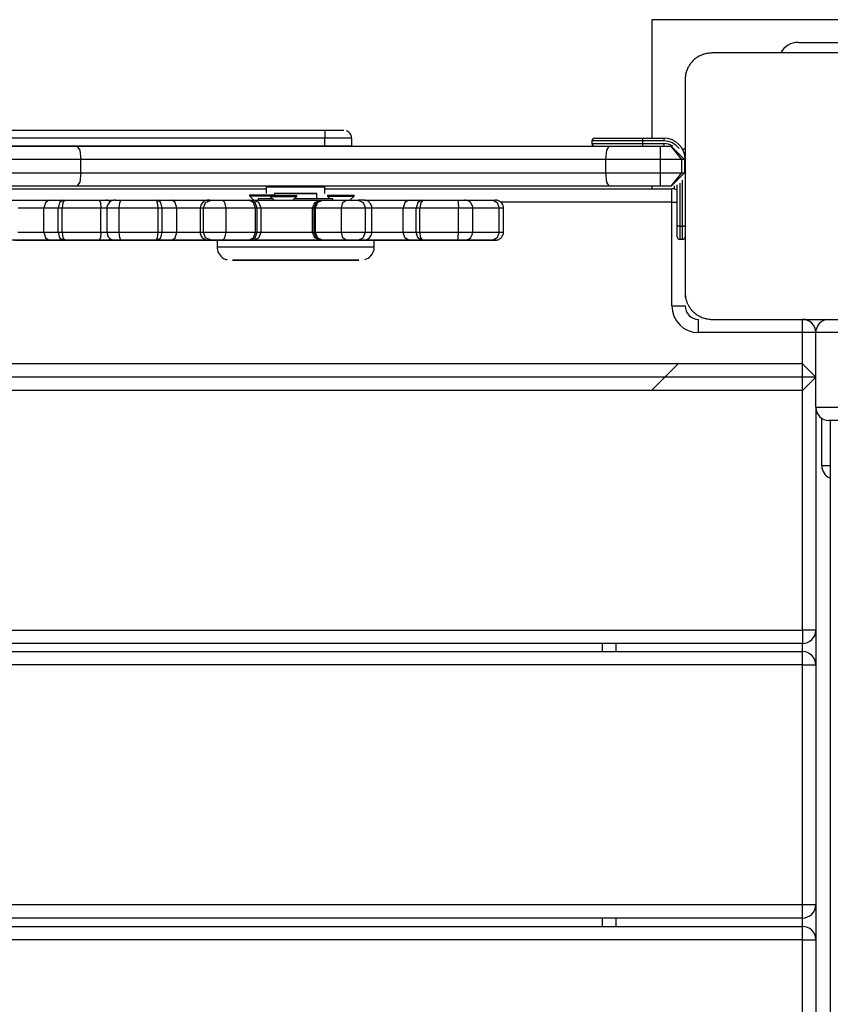
# Model space of a CAD drawing. Units: inches. Extents: x 67 to 148, y 82 to 197.
# Drawn here: x 87 to 90, y 127 to 130 of the extents above; entities that cross this region are included whole.
import ezdxf

# ---------------------------------------------------------------- set-up
doc = ezdxf.new("R2010")
doc.units = ezdxf.units.IN
doc.header["$MEASUREMENT"] = 0
doc.layers.add('Ebene 1', color=7, linetype='Continuous')

# ---------------------------------------------------------------- blocks, each defined once
blk = doc.blocks.new('block 2')
at = {"layer": 'Ebene 1', "color": 179, "lineweight": 25, "true_color": 0x1a171b}
for points in [[(90.4067, 130.2229), (89.1565, 130.2229)], [(89.1565, 130.2229), (89.1565, 129.7778)], [(89.7065, 130.1378), (89.8564, 130.1378)], [(89.3815, 130.0982), (89.3777, 130.0975), (89.3737, 130.0975), (89.3699, 130.0971), (89.3659, 130.0965), (89.3618, 130.0958), (89.3575, 130.0947), (89.3534, 130.0937), (89.3491, 130.0923), (89.347, 130.0916), (89.3448, 130.0909), (89.3424, 130.0899), (89.3403, 130.0889), (89.3377, 130.0878), (89.3356, 130.0868), (89.3332, 130.0854), (89.3308, 130.0837), (89.3296, 130.083), (89.3282, 130.0823), (89.3272, 130.0816), (89.3258, 130.0809), (89.3234, 130.0792), (89.3208, 130.0772), (89.3194, 130.0765), (89.3184, 130.0754), (89.3169, 130.0744), (89.316, 130.0734), (89.3134, 130.0713), (89.311, 130.0689), (89.31, 130.0675), (89.3086, 130.0661), (89.3081, 130.0658), (89.3074, 130.0651), (89.3072, 130.0644), (89.3063, 130.0637), (89.3043, 130.0613), (89.3022, 130.0589), (89.3014, 130.0579), (89.3003, 130.0565), (89.2996, 130.0551), (89.2986, 130.0541), (89.2972, 130.0513), (89.2955, 130.0489), (89.2939, 130.0465), (89.2929, 130.0441), (89.2922, 130.0431), (89.2915, 130.042), (89.2912, 130.0403), (89.2905, 130.0396), (89.2888, 130.0348), (89.2869, 130.0307), (89.2855, 130.0262), (89.2845, 130.0217), (89.2841, 130.0196), (89.2834, 130.0179), (89.2831, 130.0158), (89.2828, 130.0138), (89.2824, 130.01), (89.2817, 130.0055), (89.2817, 130.0017), (89.2817, 129.9979)], [(90.1816, 130.0982), (89.7816, 130.0982), (89.3815, 130.0982)], [(89.2817, 129.9979), (89.2817, 129.5976), (89.2817, 129.1976)], [(84.1294, 129.8084), (87.9295, 129.8084)], [(87.9295, 129.8084), (87.9295, 129.7995), (87.9295, 129.7785)], [(87.9295, 129.8084), (87.9788, 129.8084), (87.9998, 129.8084)], [(88.0296, 129.7785), (88.0289, 129.7836), (88.0275, 129.7888), (88.0255, 129.7933), (88.0229, 129.7967), (88.0205, 129.7995), (88.0181, 129.8019), (88.0153, 129.8036), (88.0127, 129.805), (88.0117, 129.8057), (88.0106, 129.806)], [(87.9295, 129.7785), (84.1294, 129.7785)], [(88.0296, 129.7785), (88.0005, 129.7785), (87.9295, 129.7785)], [(87.9295, 129.7485), (87.9295, 129.7785)], [(88.0296, 129.7785), (88.0296, 129.7485)], [(89.1215, 129.7678), (88.9872, 129.7678), (88.9314, 129.7678)], [(88.9314, 129.7678), (88.9314, 129.7578)], [(88.9417, 129.7781), (88.9941, 129.7781), (89.1215, 129.7781)], [(89.1215, 129.7781), (89.1215, 129.7747), (89.1215, 129.7678)], [(89.1215, 129.7781), (89.2016, 129.7781)], [(89.2016, 129.7678), (89.1215, 129.7678)], [(89.1215, 129.7678), (89.1215, 129.7578)], [(89.2016, 129.7781), (89.2016, 129.7747), (89.2016, 129.7678)], [(87.9295, 129.7485), (84.1294, 129.7485)], [(84.9605, 129.7482), (85.9798, 129.7482), (86.9985, 129.7482)], [(86.4795, 129.7482), (87.7795, 129.7482)], [(86.9985, 129.7482), (87.9955, 129.7482), (88.9963, 129.7482)], [(86.9985, 129.7482), (87.0088, 129.7333), (87.0129, 129.6979)], [(87.7795, 129.7482), (87.672, 129.7482), (87.8329, 129.7482), (87.9693, 129.7482)], [(87.9066, 129.7482), (87.8427, 129.7482), (87.7326, 129.7482), (87.7962, 129.7482), (87.9066, 129.7482), (87.9066, 129.7482)], [(87.7795, 129.7482), (87.7478, 129.7482), (87.7344, 129.7482)], [(87.7344, 129.7482), (87.7478, 129.7482), (87.7795, 129.7482)], [(87.8596, 129.7482), (87.8194, 129.7482), (87.7795, 129.7482)], [(87.9693, 129.7482), (87.939, 129.7482), (87.8596, 129.7482)], [(87.8596, 129.7482), (87.9295, 129.7482)], [(88.0296, 129.7485), (88.0005, 129.7485), (87.9295, 129.7485)], [(87.9295, 129.7482), (88.0005, 129.7482), (88.0296, 129.7482)], [(88.9314, 129.7578), (88.9872, 129.7578), (89.1215, 129.7578)], [(88.9835, 129.6979), (88.9872, 129.7333), (88.9963, 129.7482)], [(88.9963, 129.7482), (89.0922, 129.7482), (89.1896, 129.7482)], [(89.1215, 129.7578), (89.1215, 129.7509), (89.1215, 129.7482)], [(89.1215, 129.7578), (89.2016, 129.7578)], [(89.1896, 129.6979), (89.1896, 129.7333), (89.1896, 129.7482)], [(89.1896, 129.7482), (89.2295, 129.7482)], [(89.2016, 129.7578), (89.2016, 129.7509), (89.2016, 129.7482)], [(89.2795, 129.6979), (89.2295, 129.7482)], [(89.2697, 129.6979), (89.2295, 129.7482)], [(87.0129, 129.6979), (85.9798, 129.6979), (84.9461, 129.6979)], [(88.9835, 129.6979), (87.9962, 129.6979), (87.0129, 129.6979)], [(87.0129, 129.6479), (87.0129, 129.6979)], [(89.1896, 129.6979), (89.0859, 129.6979), (88.9835, 129.6979)], [(88.9835, 129.6479), (88.9835, 129.6979)], [(89.1896, 129.6479), (89.1896, 129.6979)], [(89.2697, 129.6979), (89.1896, 129.6979)], [(89.2795, 129.6979), (89.2767, 129.6979), (89.2697, 129.6979)], [(89.2697, 129.6479), (89.2697, 129.6979)], [(89.2817, 129.6979), (89.2809, 129.6979), (89.2795, 129.6979)], [(89.2795, 129.6979), (89.2795, 129.6479)], [(89.2817, 129.6979), (89.2817, 129.4477)], [(84.9461, 129.6479), (85.9798, 129.6479), (87.0129, 129.6479)], [(87.0129, 129.6479), (87.0088, 129.6124), (86.9985, 129.5976)], [(87.0129, 129.6479), (87.9962, 129.6479), (88.9835, 129.6479)], [(88.9835, 129.6479), (89.0859, 129.6479), (89.1896, 129.6479)], [(88.9963, 129.5976), (88.9872, 129.6124), (88.9835, 129.6479)], [(89.1896, 129.5976), (89.1896, 129.6124), (89.1896, 129.6479)], [(89.1896, 129.6479), (89.2697, 129.6479)], [(89.2295, 129.5976), (89.2795, 129.6479)], [(89.2295, 129.5976), (89.2697, 129.6479)], [(89.2697, 129.6479), (89.2767, 129.6479), (89.2795, 129.6479)], [(89.2714, 129.4477), (89.2714, 129.6207)], [(86.9985, 129.5976), (85.9798, 129.5976), (84.9605, 129.5976)], [(86.5494, 129.588), (87.7094, 129.588)], [(88.9963, 129.5976), (87.9955, 129.5976), (86.9985, 129.5976)], [(87.7094, 129.5952), (87.8194, 129.5952), (87.9295, 129.5952)], [(87.7094, 129.5952), (87.7094, 129.5704)], [(87.9295, 129.5704), (87.9295, 129.5952)], [(87.9295, 129.588), (89.2316, 129.588)], [(89.1896, 129.5976), (89.0922, 129.5976), (88.9963, 129.5976)], [(89.1565, 129.5976), (89.1565, 129.588)], [(89.2295, 129.5976), (89.1896, 129.5976)], [(89.2316, 129.5377), (89.2316, 129.5731), (89.2316, 129.588)], [(89.2414, 129.5869), (89.2414, 129.599)], [(89.2517, 129.4477), (89.2517, 129.6031)], [(89.2616, 129.6093), (89.2616, 129.4477)], [(86.7484, 129.5452), (86.8231, 129.5452), (86.8937, 129.5452)], [(86.8719, 129.5452), (86.918, 129.5452), (86.9942, 129.5452)], [(86.8937, 129.5452), (86.88, 129.5363), (86.8743, 129.5153)], [(86.8937, 129.5452), (86.9203, 129.5452), (86.947, 129.5452)], [(86.947, 129.5452), (86.9332, 129.5363), (86.9277, 129.5153)], [(86.9513, 129.5452), (86.9453, 129.5363), (86.9427, 129.5153)], [(86.947, 129.5452), (86.9487, 129.5452), (86.9513, 129.5452)], [(86.9513, 129.5452), (87.0166, 129.5452), (87.0824, 129.5452)], [(87.0824, 129.5452), (87.0984, 129.5452), (87.1065, 129.5452)], [(87.0824, 129.5452), (87.0867, 129.5363), (87.0881, 129.5153)], [(87.1042, 129.5452), (87.121, 129.5452), (87.1389, 129.5452)], [(87.1242, 129.5401), (87.1206, 129.5418), (87.1184, 129.5428), (87.116, 129.5439), (87.1139, 129.5445), (87.1122, 129.5449), (87.1108, 129.5449), (87.1092, 129.5452), (87.1082, 129.5452), (87.1075, 129.5452), (87.1072, 129.5452), (87.1068, 129.5452), (87.1068, 129.5452), (87.1065, 129.5452)], [(87.1428, 129.5452), (87.1421, 129.5452), (87.1418, 129.5452), (87.1411, 129.5452), (87.1406, 129.5452), (87.1406, 129.5452), (87.1404, 129.5452), (87.1399, 129.5452), (87.1392, 129.5452), (87.1389, 129.5452), (87.1352, 129.5449), (87.1321, 129.5439), (87.1284, 129.5425), (87.1244, 129.5404), (87.1213, 129.5377), (87.1182, 129.5346), (87.1153, 129.5308), (87.1132, 129.5263), (87.111, 129.5208), (87.111, 129.5156), (87.111, 129.5153), (87.111, 129.5149)], [(87.1425, 129.5452), (87.1506, 129.5452), (87.1644, 129.5452)], [(87.1576, 129.5153), (87.1594, 129.5363), (87.1644, 129.5452)], [(87.1644, 129.5452), (87.2302, 129.5452), (87.296, 129.5452)], [(87.2667, 129.5452), (87.3404, 129.5452), (87.3852, 129.5452)], [(87.296, 129.5452), (87.298, 129.5452), (87.3001, 129.5452)], [(87.3034, 129.5153), (87.3013, 129.5363), (87.296, 129.5452)], [(87.3001, 129.5452), (87.3273, 129.5452), (87.3549, 129.5452)], [(87.3189, 129.5153), (87.3132, 129.5363), (87.3001, 129.5452)], [(87.3549, 129.5452), (87.4207, 129.5452), (87.491, 129.5452)], [(87.3731, 129.5153), (87.3678, 129.5363), (87.3549, 129.5452)], [(87.497, 129.5452), (87.4956, 129.5452), (87.4941, 129.5452), (87.492, 129.5452), (87.4913, 129.5452), (87.491, 129.5452), (87.4906, 129.5452), (87.4903, 129.5452), (87.4899, 129.5452), (87.4896, 129.5452), (87.4885, 129.5452), (87.4879, 129.5449), (87.4842, 129.5445), (87.4811, 129.5435), (87.4782, 129.5425), (87.4755, 129.5408), (87.4715, 129.5377), (87.4684, 129.5346), (87.4656, 129.5304), (87.4634, 129.5263), (87.462, 129.5211), (87.4613, 129.5163)], [(87.473, 129.5153), (87.4815, 129.5363), (87.502, 129.5452)], [(87.4963, 129.5452), (87.4991, 129.5452), (87.502, 129.5452)], [(87.502, 129.5452), (87.5189, 129.5452), (87.5447, 129.5452)], [(87.5447, 129.5452), (87.5996, 129.5452), (87.6441, 129.5452)], [(87.5583, 129.5153), (87.5542, 129.5363), (87.5447, 129.5452)], [(87.6441, 129.5452), (87.6455, 129.5452), (87.6462, 129.5452)], [(87.6684, 129.5153), (87.6613, 129.5363), (87.6441, 129.5452)], [(87.6458, 129.5652), (87.6462, 129.5652), (87.6477, 129.5652)], [(87.6458, 129.5652), (87.6458, 129.5611)], [(87.6458, 129.5611), (87.6462, 129.5611), (87.6477, 129.5611)], [(87.6458, 129.5611), (87.6623, 129.5452)], [(87.6462, 129.5452), (87.6532, 129.5452), (87.6603, 129.5452)], [(87.6756, 129.5153), (87.667, 129.5363), (87.6462, 129.5452)], [(87.6477, 129.5652), (87.6896, 129.5652), (87.7397, 129.5652)], [(87.6477, 129.5611), (87.6787, 129.5611), (87.7242, 129.5611)], [(87.6603, 129.5452), (87.7933, 129.5452), (87.9132, 129.5452)], [(87.6896, 129.5153), (87.6811, 129.5363), (87.6603, 129.5452)], [(87.6837, 129.5501), (87.6804, 129.5501), (87.6794, 129.5501)], [(87.6794, 129.5501), (87.6794, 129.5452)], [(87.7337, 129.5501), (87.702, 129.5501), (87.6837, 129.5501)], [(87.7242, 129.5632), (87.7245, 129.5632), (87.7259, 129.5632)], [(87.7242, 129.5632), (87.7242, 129.5594)], [(87.7242, 129.5594), (87.7245, 129.5594), (87.7259, 129.5594)], [(87.7242, 129.5594), (87.739, 129.5452)], [(87.7259, 129.5632), (87.7807, 129.5632), (87.8243, 129.5632)], [(87.7259, 129.5594), (87.7807, 129.5594), (87.8243, 129.5594)], [(87.7397, 129.5704), (87.7426, 129.5704), (87.8966, 129.5704), (87.8995, 129.5704)], [(87.7418, 129.5704), (87.74, 129.5704), (87.7397, 129.5704)], [(87.7397, 129.5704), (87.7397, 129.5632)], [(87.8995, 129.5704), (87.8293, 129.5704), (87.7418, 129.5704)], [(87.7673, 129.5704), (87.8194, 129.5704), (87.872, 129.5704)], [(87.8095, 129.5452), (87.8243, 129.5594)], [(87.9595, 129.5501), (87.9168, 129.5501), (87.8148, 129.5501)], [(87.8243, 129.5594), (87.8243, 129.5632)], [(87.8832, 129.5153), (87.8921, 129.5363), (87.9132, 129.5452)], [(87.8892, 129.5153), (87.8982, 129.5363), (87.9192, 129.5452)], [(87.8942, 129.5153), (87.902, 129.5363), (87.9206, 129.5452)], [(87.8995, 129.5501), (87.8995, 129.5704)], [(87.9132, 129.5452), (87.9161, 129.5452), (87.9192, 129.5452)], [(87.9192, 129.5452), (87.9197, 129.5452), (87.9206, 129.5452)], [(87.9206, 129.5452), (87.9591, 129.5452), (88.0093, 129.5452)], [(87.9386, 129.5638), (87.939, 129.5638), (87.9404, 129.5638)], [(87.9386, 129.5638), (87.9386, 129.5597)], [(87.9386, 129.5597), (87.939, 129.5597), (87.9404, 129.5597)], [(87.9386, 129.5597), (87.9485, 129.5501)], [(87.9404, 129.5638), (87.9951, 129.5638), (88.0386, 129.5638)], [(87.9404, 129.5597), (87.9951, 129.5597), (88.0386, 129.5597)], [(87.9595, 129.5452), (87.9595, 129.5501)], [(87.9922, 129.5153), (87.9972, 129.5363), (88.0093, 129.5452)], [(88.0093, 129.5452), (88.0342, 129.5452), (88.0537, 129.5452)], [(88.0234, 129.5452), (88.0386, 129.5597)], [(88.0386, 129.5597), (88.0386, 129.5638)], [(88.1052, 129.5149), (88.1052, 129.5156), (88.1056, 129.5166), (88.1049, 129.5218), (88.1028, 129.5273), (88.1009, 129.5311), (88.0985, 129.5346), (88.0961, 129.537), (88.0932, 129.5397), (88.0904, 129.5411), (88.088, 129.5425), (88.0854, 129.5435), (88.0833, 129.5442), (88.0816, 129.5445), (88.0794, 129.5449), (88.0783, 129.5452), (88.077, 129.5452), (88.0766, 129.5452), (88.0763, 129.5452), (88.0759, 129.5452), (88.0759, 129.5452), (88.0756, 129.5452), (88.0751, 129.5452), (88.0749, 129.5452), (88.0702, 129.5452), (88.0622, 129.5452), (88.0582, 129.5452), (88.0537, 129.5452)], [(88.0537, 129.5452), (88.073, 129.5363), (88.0811, 129.5153)], [(88.0749, 129.5452), (88.1612, 129.5452), (88.2441, 129.5452)], [(88.2441, 129.5452), (88.2291, 129.5363), (88.2227, 129.5153)], [(88.2366, 129.5452), (88.2794, 129.5452), (88.3762, 129.5452)], [(88.2441, 129.5452), (88.2685, 129.5452), (88.2928, 129.5452)], [(88.2928, 129.5452), (88.278, 129.5363), (88.2716, 129.5153)], [(88.2971, 129.5452), (88.2894, 129.5363), (88.2861, 129.5153)], [(88.2928, 129.5452), (88.2949, 129.5452), (88.2971, 129.5452)], [(88.2971, 129.5452), (88.3614, 129.5452), (88.4277, 129.5452)], [(88.4277, 129.5452), (88.4449, 129.5452), (88.4537, 129.5452)], [(88.4277, 129.5452), (88.4297, 129.5363), (88.4304, 129.5153)], [(88.4502, 129.5452), (88.5098, 129.5452), (88.5613, 129.5452)], [(88.4843, 129.5153), (88.4843, 129.5156), (88.484, 129.5208), (88.4823, 129.5266), (88.4802, 129.5304), (88.4778, 129.5339), (88.4752, 129.5366), (88.4725, 129.5394), (88.4699, 129.5411), (88.4671, 129.5425), (88.4651, 129.5435), (88.4625, 129.5442), (88.4608, 129.5445), (88.4587, 129.5449), (88.4576, 129.5449), (88.4563, 129.5452), (88.4554, 129.5452), (88.4547, 129.5452), (88.4544, 129.5452), (88.4544, 129.5452), (88.454, 129.5452), (88.4533, 129.5452)], [(88.5613, 129.5452), (88.5653, 129.5452), (88.5681, 129.5452)], [(88.5613, 129.5452), (88.5765, 129.5363), (88.5829, 129.5153)], [(88.5998, 129.5153), (88.5994, 129.5204), (88.598, 129.5256), (88.5963, 129.5297), (88.5937, 129.5335), (88.5913, 129.5359), (88.5884, 129.5387), (88.586, 129.5408), (88.5832, 129.5421), (88.5808, 129.5432), (88.5782, 129.5439), (88.5765, 129.5445), (88.5748, 129.5449), (88.5734, 129.5449), (88.5719, 129.5452), (88.5712, 129.5452), (88.5705, 129.5452), (88.5701, 129.5452), (88.5698, 129.5452), (88.5694, 129.5452), (88.5684, 129.5452), (88.5681, 129.5452)], [(86.8743, 129.5153), (86.8285, 129.5153), (86.7776, 129.5153)], [(86.9277, 129.5153), (86.9012, 129.5153), (86.8743, 129.5153)], [(86.8743, 129.4253), (86.8743, 129.5153)], [(86.9427, 129.5153), (86.9346, 129.5153), (86.9277, 129.5153)], [(86.9277, 129.4253), (86.9277, 129.5153)], [(87.0881, 129.5153), (87.0152, 129.5153), (86.9427, 129.5153)], [(86.9427, 129.4253), (86.9427, 129.5153)], [(87.111, 129.5153), (87.1001, 129.5153), (87.0881, 129.5153)], [(87.0881, 129.4253), (87.0881, 129.5153)], [(87.1576, 129.5153), (87.1242, 129.5153), (87.111, 129.5153)], [(87.111, 129.5153), (87.111, 129.4253)], [(87.3034, 129.5153), (87.2307, 129.5153), (87.1576, 129.5153)], [(87.1576, 129.4253), (87.1576, 129.5153)], [(87.3189, 129.5153), (87.3115, 129.5153), (87.3034, 129.5153)], [(87.3034, 129.4253), (87.3034, 129.5153)], [(87.3731, 129.5153), (87.3461, 129.5153), (87.3189, 129.5153)], [(87.3189, 129.4253), (87.3189, 129.5153)], [(87.4624, 129.5153), (87.4159, 129.5153), (87.3731, 129.5153)], [(87.3731, 129.4253), (87.3731, 129.5153)], [(87.473, 129.5153), (87.4641, 129.5153), (87.4613, 129.5153)], [(87.4613, 129.5153), (87.4613, 129.4253)], [(87.5583, 129.5153), (87.5068, 129.5153), (87.473, 129.5153)], [(87.473, 129.4253), (87.473, 129.5153)], [(87.6684, 129.5153), (87.6191, 129.5153), (87.5583, 129.5153)], [(87.5583, 129.4253), (87.5583, 129.5153)], [(87.6756, 129.5153), (87.6727, 129.5153), (87.6684, 129.5153)], [(87.6684, 129.4253), (87.6684, 129.5153)], [(87.6896, 129.5153), (87.6825, 129.5153), (87.6756, 129.5153)], [(87.6756, 129.4253), (87.6756, 129.5153)], [(87.8832, 129.5153), (87.7915, 129.5153), (87.6896, 129.5153)], [(87.6896, 129.4253), (87.6896, 129.5153)], [(87.8892, 129.5153), (87.8865, 129.5153), (87.8832, 129.5153)], [(87.8832, 129.4253), (87.8832, 129.5153)], [(87.8942, 129.5153), (87.8911, 129.5153), (87.8892, 129.5153)], [(87.8892, 129.4253), (87.8892, 129.5153)], [(87.9922, 129.5153), (87.9369, 129.5153), (87.8942, 129.5153)], [(87.8942, 129.4253), (87.8942, 129.5153)], [(88.0811, 129.5153), (88.043, 129.5153), (87.9922, 129.5153)], [(87.9922, 129.4253), (87.9922, 129.5153)], [(88.1056, 129.5153), (88.0992, 129.5153), (88.0811, 129.5153)], [(88.0811, 129.4253), (88.0811, 129.5153)], [(88.2227, 129.5153), (88.1669, 129.5153), (88.1056, 129.5153)], [(88.1056, 129.4253), (88.1056, 129.5153)], [(88.2716, 129.5153), (88.2473, 129.5153), (88.2227, 129.5153)], [(88.2227, 129.4253), (88.2227, 129.5153)], [(88.2861, 129.5153), (88.2785, 129.5153), (88.2716, 129.5153)], [(88.2716, 129.4253), (88.2716, 129.5153)], [(88.4304, 129.5153), (88.3571, 129.5153), (88.2861, 129.5153)], [(88.2861, 129.4253), (88.2861, 129.5153)], [(88.4843, 129.5153), (88.4688, 129.5153), (88.4304, 129.5153)], [(88.4304, 129.4253), (88.4304, 129.5153)], [(88.5829, 129.5153), (88.5369, 129.5153), (88.4843, 129.5153)], [(88.4843, 129.4253), (88.4843, 129.5153)], [(88.5998, 129.5153), (88.5955, 129.5153), (88.5829, 129.5153)], [(88.5829, 129.4253), (88.5829, 129.5153)], [(89.2316, 129.5377), (88.5891, 129.5377)], [(88.5998, 129.4253), (88.5998, 129.5153)], [(89.2316, 129.5377), (89.2419, 129.5377), (89.2517, 129.5377)], [(89.2316, 129.148), (89.2316, 129.5377)], [(89.2616, 129.4477), (89.2545, 129.4477), (89.2517, 129.4477)], [(89.2517, 129.4081), (89.2517, 129.4195), (89.2517, 129.4477)], [(89.2616, 129.4477), (89.2616, 129.4126), (89.2616, 129.3978)], [(89.2616, 129.4477), (89.2714, 129.4477)], [(89.2817, 129.4477), (89.2786, 129.4477), (89.2714, 129.4477)], [(89.2714, 129.3978), (89.2714, 129.4126), (89.2714, 129.4477)], [(89.2817, 129.4477), (89.2817, 129.4195), (89.2817, 129.4081)], [(86.7766, 129.4253), (86.8278, 129.4253), (86.8743, 129.4253)], [(86.8743, 129.4253), (86.9012, 129.4253), (86.9277, 129.4253)], [(86.8743, 129.4253), (86.88, 129.404), (86.8937, 129.3954)], [(86.9277, 129.4253), (86.9332, 129.404), (86.947, 129.3954)], [(86.9277, 129.4253), (86.9346, 129.4253), (86.9427, 129.4253)], [(86.9427, 129.4253), (86.9453, 129.404), (86.9513, 129.3954)], [(86.9427, 129.4253), (87.0152, 129.4253), (87.0881, 129.4253)], [(87.0881, 129.4253), (87.0867, 129.404), (87.0824, 129.3954)], [(87.0881, 129.4253), (87.0998, 129.4253), (87.1103, 129.4253)], [(87.1048, 129.3954), (87.1058, 129.3954), (87.1072, 129.3954), (87.1072, 129.3954), (87.1075, 129.3954), (87.1086, 129.3954), (87.1092, 129.3954), (87.1146, 129.3964), (87.1197, 129.3981), (87.1242, 129.4005)], [(87.111, 129.4253), (87.1115, 129.4195), (87.1129, 129.4143), (87.1149, 129.4105), (87.1175, 129.4064), (87.1196, 129.404), (87.1223, 129.4016), (87.1251, 129.3999), (87.1277, 129.3981), (87.1301, 129.3974), (87.1325, 129.3964), (87.1344, 129.3961), (87.1365, 129.3957), (87.1375, 129.3954), (87.1389, 129.3954), (87.1397, 129.3954), (87.1404, 129.3954), (87.1406, 129.3954), (87.1411, 129.3954), (87.1411, 129.3954), (87.1418, 129.3954)], [(87.111, 129.4253), (87.1242, 129.4253), (87.1576, 129.4253)], [(87.1576, 129.4253), (87.2307, 129.4253), (87.3034, 129.4253)], [(87.1644, 129.3954), (87.1594, 129.404), (87.1576, 129.4253)], [(87.296, 129.3954), (87.3013, 129.404), (87.3034, 129.4253)], [(87.3001, 129.3954), (87.3132, 129.404), (87.3189, 129.4253)], [(87.3034, 129.4253), (87.3115, 129.4253), (87.3189, 129.4253)], [(87.3189, 129.4253), (87.3461, 129.4253), (87.3731, 129.4253)], [(87.3549, 129.3954), (87.3678, 129.404), (87.3731, 129.4253)], [(87.3731, 129.4253), (87.4155, 129.4253), (87.462, 129.4253)], [(87.4613, 129.4264), (87.4613, 129.426), (87.4613, 129.4257), (87.4617, 129.4198), (87.4634, 129.4143), (87.4653, 129.4105), (87.4677, 129.4064), (87.4701, 129.404), (87.473, 129.4016), (87.4755, 129.3999), (87.4782, 129.3981), (87.4804, 129.3974), (87.4829, 129.3964), (87.4851, 129.3961), (87.4866, 129.3957), (87.4882, 129.3954), (87.4892, 129.3954), (87.4899, 129.3954), (87.4903, 129.3954), (87.4906, 129.3954), (87.491, 129.3954), (87.4913, 129.3954), (87.4918, 129.3954), (87.4925, 129.3954), (87.4939, 129.3954)], [(87.4613, 129.4253), (87.4641, 129.4253), (87.473, 129.4253)], [(87.473, 129.4253), (87.5068, 129.4253), (87.5583, 129.4253)], [(87.502, 129.3954), (87.4815, 129.404), (87.473, 129.4253)], [(87.5447, 129.3954), (87.5542, 129.404), (87.5583, 129.4253)], [(87.5583, 129.4253), (87.6191, 129.4253), (87.6684, 129.4253)], [(87.6441, 129.3954), (87.6613, 129.404), (87.6684, 129.4253)], [(87.6462, 129.3954), (87.667, 129.404), (87.6756, 129.4253)], [(87.6603, 129.3954), (87.6811, 129.404), (87.6896, 129.4253)], [(87.6684, 129.4253), (87.6727, 129.4253), (87.6756, 129.4253)], [(87.6756, 129.4253), (87.6825, 129.4253), (87.6896, 129.4253)], [(87.6896, 129.4253), (87.7915, 129.4253), (87.8832, 129.4253)], [(87.8832, 129.4253), (87.8865, 129.4253), (87.8892, 129.4253)], [(87.9132, 129.3954), (87.8921, 129.404), (87.8832, 129.4253)], [(87.8892, 129.4253), (87.8911, 129.4253), (87.8942, 129.4253)], [(87.9192, 129.3954), (87.8982, 129.404), (87.8892, 129.4253)], [(87.8942, 129.4253), (87.9369, 129.4253), (87.9922, 129.4253)], [(87.9206, 129.3954), (87.902, 129.404), (87.8942, 129.4253)], [(87.9922, 129.4253), (88.043, 129.4253), (88.0811, 129.4253)], [(88.0093, 129.3954), (87.9972, 129.404), (87.9922, 129.4253)], [(88.0537, 129.3954), (88.073, 129.404), (88.0811, 129.4253)], [(88.0744, 129.3954), (88.0749, 129.3954), (88.0751, 129.3954), (88.0756, 129.3954), (88.0759, 129.3954), (88.0763, 129.3954), (88.077, 129.3954), (88.0777, 129.3954), (88.0787, 129.3954), (88.0801, 129.3957), (88.082, 129.3961), (88.084, 129.3964), (88.0887, 129.3985), (88.0928, 129.4009), (88.0963, 129.4036), (88.0992, 129.4071), (88.1021, 129.4112), (88.1037, 129.416), (88.1049, 129.4205), (88.1052, 129.4253)], [(88.0811, 129.4253), (88.0992, 129.4253), (88.1056, 129.4253)], [(88.1044, 129.4253), (88.1662, 129.4253), (88.2227, 129.4253)], [(88.2227, 129.4253), (88.2473, 129.4253), (88.2716, 129.4253)], [(88.2441, 129.3954), (88.2291, 129.404), (88.2227, 129.4253)], [(88.2716, 129.4253), (88.2785, 129.4253), (88.2861, 129.4253)], [(88.2928, 129.3954), (88.278, 129.404), (88.2716, 129.4253)], [(88.2861, 129.4253), (88.3571, 129.4253), (88.4304, 129.4253)], [(88.2971, 129.3954), (88.2894, 129.404), (88.2861, 129.4253)], [(88.4277, 129.3954), (88.4297, 129.404), (88.4304, 129.4253)], [(88.4304, 129.4253), (88.4688, 129.4253), (88.4843, 129.4253)], [(88.453, 129.3954), (88.4533, 129.3954), (88.454, 129.3954), (88.4544, 129.3954), (88.4544, 129.3954), (88.4547, 129.3954), (88.4558, 129.3954), (88.4566, 129.3954), (88.4583, 129.3957), (88.4604, 129.3957), (88.4644, 129.3971), (88.4682, 129.3985), (88.4725, 129.4012), (88.4766, 129.4047), (88.4799, 129.4098), (88.4826, 129.4147), (88.4837, 129.4195), (88.4843, 129.425)], [(88.4861, 129.4253), (88.5376, 129.4253), (88.5829, 129.4253)], [(88.5829, 129.4253), (88.5765, 129.404), (88.5613, 129.3954)], [(88.5694, 129.3954), (88.5694, 129.3954), (88.5698, 129.3954), (88.5701, 129.3954), (88.5719, 129.3954), (88.5736, 129.3954), (88.5765, 129.3961), (88.5793, 129.3968), (88.5824, 129.3981), (88.5853, 129.3995), (88.5891, 129.4023), (88.5924, 129.405), (88.5951, 129.4095), (88.5977, 129.4136), (88.5994, 129.4188), (88.5998, 129.4243), (88.5998, 129.425), (88.5998, 129.4253)], [(88.5829, 129.4253), (88.5955, 129.4253), (88.5998, 129.4253)], [(89.2714, 129.3978), (89.2616, 129.3978)], [(89.2817, 129.4081), (89.2817, 129.1804)], [(86.8937, 129.3954), (86.7265, 129.3954), (86.7043, 129.3954)], [(86.7656, 129.3954), (86.8214, 129.3954), (86.8843, 129.3954)], [(86.7897, 129.3954), (86.7901, 129.3954), (86.7918, 129.3954), (86.7954, 129.3954)], [(86.8352, 129.3954), (86.8083, 129.3954), (86.9678, 129.3954)], [(86.8884, 129.3954), (86.8619, 129.3954), (86.8352, 129.3954)], [(86.9942, 129.3954), (86.8676, 129.3954), (86.9573, 129.3954)], [(86.8843, 129.3954), (86.9093, 129.3954), (86.9206, 129.3954)], [(86.8917, 129.3954), (86.8903, 129.3954), (86.8884, 129.3954)], [(86.9206, 129.3954), (86.9136, 129.3954), (86.8917, 129.3954)], [(86.947, 129.3954), (86.9203, 129.3954), (86.8937, 129.3954)], [(86.9513, 129.3954), (86.9487, 129.3954), (86.947, 129.3954)], [(87.0824, 129.3954), (87.0166, 129.3954), (86.9513, 129.3954)], [(86.9573, 129.3954), (86.9904, 129.3954), (87.0233, 129.3954)], [(86.9678, 129.3954), (86.9995, 129.3954), (87.0316, 129.3954)], [(87.0638, 129.3954), (87.0288, 129.3954), (86.9942, 129.3954)], [(87.0233, 129.3954), (87.0257, 129.3954), (87.0278, 129.3954)], [(87.0278, 129.3954), (87.0725, 129.3954), (87.1048, 129.3954)], [(87.0316, 129.3954), (87.0338, 129.3954), (87.0362, 129.3954)], [(87.0362, 129.3954), (87.1018, 129.3954), (87.164, 129.3954)], [(87.0684, 129.3954), (87.0662, 129.3954), (87.0638, 129.3954)], [(87.0688, 129.3954), (87.0684, 129.3954)], [(87.1731, 129.3954), (87.1256, 129.3954), (87.0684, 129.3954)], [(87.1048, 129.3954), (87.1032, 129.3954), (87.0824, 129.3954)], [(87.0905, 129.3954), (87.0853, 129.3954), (87.1011, 129.3954)], [(87.0905, 129.3954), (87.0903, 129.3954), (87.0898, 129.3954)], [(87.1926, 129.3954), (87.1365, 129.3954), (87.0905, 129.3954)], [(87.1011, 129.3954), (87.164, 129.3954), (87.23, 129.3954)], [(87.1418, 129.3954), (87.1428, 129.3954), (87.1435, 129.3954)], [(87.1644, 129.3954), (87.1442, 129.3954), (87.1435, 129.3954)], [(87.1435, 129.3954), (87.1778, 129.3954), (87.2243, 129.3954)], [(87.164, 129.3954), (87.1792, 129.3954), (87.1731, 129.3954)], [(87.296, 129.3954), (87.2302, 129.3954), (87.1644, 129.3954)], [(87.1738, 129.3954), (87.1735, 129.3954), (87.1731, 129.3954)], [(87.1926, 129.3954), (87.1921, 129.3954)], [(87.1971, 129.3954), (87.195, 129.3954), (87.1926, 129.3954)], [(87.2667, 129.3954), (87.2321, 129.3954), (87.1971, 129.3954)], [(87.2243, 129.3954), (87.226, 129.3954), (87.2286, 129.3954)], [(87.2286, 129.3954), (87.262, 129.3954), (87.2954, 129.3954)], [(87.23, 129.3954), (87.2324, 129.3954), (87.2345, 129.3954)], [(87.2345, 129.3954), (87.266, 129.3954), (87.2973, 129.3954)], [(87.2954, 129.3954), (87.3897, 129.3954), (87.2667, 129.3954)], [(87.3001, 129.3954), (87.298, 129.3954), (87.296, 129.3954)], [(87.2973, 129.3954), (87.4586, 129.3954), (87.437, 129.3954)], [(87.3549, 129.3954), (87.3273, 129.3954), (87.3001, 129.3954)], [(87.5387, 129.3954), (87.522, 129.3954), (87.3549, 129.3954)], [(87.3826, 129.3954), (87.3625, 129.3954), (87.358, 129.3954)], [(87.358, 129.3954), (87.3699, 129.3954), (87.3954, 129.3954)], [(87.3816, 129.3954), (87.3823, 129.3954), (87.3826, 129.3954)], [(87.3855, 129.3954), (87.3838, 129.3954), (87.3826, 129.3954)], [(87.437, 129.3954), (87.4112, 129.3954), (87.3855, 129.3954)], [(87.3897, 129.3954), (87.3902, 129.3954)], [(87.3954, 129.3954), (87.4572, 129.3954), (87.5118, 129.3954)], [(87.502, 129.3954), (87.4918, 129.3954), (87.497, 129.3954)], [(87.497, 129.3954), (87.4977, 129.3954), (87.4987, 129.3954)], [(87.4987, 129.3954), (87.5185, 129.3954), (87.5387, 129.3954)], [(87.5447, 129.3954), (87.5189, 129.3954), (87.502, 129.3954)], [(87.5118, 129.3954), (87.5132, 129.3954), (87.5146, 129.3954)], [(87.5146, 129.3954), (87.5196, 129.3954), (87.5245, 129.3954)], [(87.5245, 129.3954), (87.5962, 129.3954), (87.8194, 129.3954), (88.043, 129.3954), (88.1147, 129.3954)], [(87.5245, 129.3954), (87.5245, 129.3699)], [(87.5245, 129.3699), (87.6505, 129.3699), (87.9206, 129.3699), (88.1044, 129.3699)], [(87.5252, 129.3695), (87.5252, 129.364), (87.5259, 129.3585), (87.528, 129.3509), (87.532, 129.3437), (87.5359, 129.3385), (87.54, 129.3337), (87.5442, 129.3299), (87.5488, 129.3268), (87.553, 129.3244), (87.5573, 129.3227), (87.5602, 129.322), (87.563, 129.3213)], [(87.6441, 129.3954), (87.5996, 129.3954), (87.5447, 129.3954)], [(87.6462, 129.3954), (87.6455, 129.3954), (87.6441, 129.3954)], [(87.6603, 129.3954), (87.6532, 129.3954), (87.6462, 129.3954)], [(87.9132, 129.3954), (87.7933, 129.3954), (87.6603, 129.3954)], [(87.9192, 129.3954), (87.9161, 129.3954), (87.9132, 129.3954)], [(87.9206, 129.3954), (87.9197, 129.3954), (87.9192, 129.3954)], [(88.0093, 129.3954), (87.9591, 129.3954), (87.9206, 129.3954)], [(87.9814, 129.3954), (87.95, 129.3954), (88.0594, 129.3954), (87.9814, 129.3954), (87.9814, 129.3954)], [(88.0537, 129.3954), (88.0342, 129.3954), (88.0093, 129.3954)], [(88.2441, 129.3954), (88.077, 129.3954), (88.0406, 129.3954)], [(88.0406, 129.3954), (88.0568, 129.3954), (88.073, 129.3954)], [(88.0744, 129.3954), (88.0716, 129.3954), (88.0537, 129.3954)], [(88.073, 129.3954), (88.0742, 129.3954), (88.0744, 129.3954)], [(88.0797, 129.3223), (88.0858, 129.3244), (88.0911, 129.3272), (88.0968, 129.3313), (88.1016, 129.3365), (88.1066, 129.3427), (88.1104, 129.3502), (88.1137, 129.3585), (88.1143, 129.3675), (88.1143, 129.3688), (88.114, 129.3706)], [(88.1044, 129.3699), (88.1118, 129.3699), (88.1147, 129.3695)], [(88.1147, 129.3954), (88.1352, 129.3954), (88.1514, 129.3954)], [(88.1147, 129.3695), (88.1147, 129.3954)], [(88.1514, 129.3954), (88.1698, 129.3954), (88.1881, 129.3954)], [(88.1881, 129.3954), (88.1894, 129.3954), (88.1917, 129.3954)], [(88.1917, 129.3954), (88.2501, 129.3954), (88.3143, 129.3954)], [(88.1934, 129.3954), (88.1938, 129.3954), (88.1955, 129.3954), (88.1958, 129.3954), (88.1965, 129.3954)], [(88.248, 129.3954), (88.2067, 129.3954), (88.361, 129.3954)], [(88.3762, 129.3954), (88.2403, 129.3954), (88.3173, 129.3954)], [(88.2928, 129.3954), (88.2685, 129.3954), (88.2441, 129.3954)], [(88.2971, 129.3954), (88.2949, 129.3954), (88.2928, 129.3954)], [(88.4277, 129.3954), (88.3614, 129.3954), (88.2971, 129.3954)], [(88.3483, 129.3954), (88.3355, 129.3954), (88.308, 129.3954)], [(88.3143, 129.3954), (88.3388, 129.3954), (88.3483, 129.3954)], [(88.3173, 129.3954), (88.3493, 129.3954), (88.3815, 129.3954)], [(88.361, 129.3954), (88.3941, 129.3954), (88.427, 129.3954)], [(88.4452, 129.3954), (88.4106, 129.3954), (88.3762, 129.3954)], [(88.3815, 129.3954), (88.3838, 129.3954), (88.3856, 129.3954)], [(88.3856, 129.3954), (88.4263, 129.3954), (88.453, 129.3954)], [(88.427, 129.3954), (88.4294, 129.3954), (88.4318, 129.3954)], [(88.453, 129.3954), (88.4494, 129.3954), (88.4277, 129.3954)], [(88.4318, 129.3954), (88.4964, 129.3954), (88.556, 129.3954)], [(88.4502, 129.3954), (88.4477, 129.3954), (88.4452, 129.3954)], [(88.4506, 129.3954), (88.4502, 129.3954)], [(88.5613, 129.3954), (88.5098, 129.3954), (88.4502, 129.3954)], [(88.556, 129.3954), (88.5698, 129.3954), (88.5613, 129.3954)], [(88.0561, 129.3199), (87.8832, 129.3199), (87.6465, 129.3199), (87.5828, 129.3199), (87.7559, 129.3199), (87.9926, 129.3199), (88.0561, 129.3199), (88.0561, 129.3199)], [(87.6427, 129.3199), (87.7101, 129.3199), (87.7344, 129.3199), (87.6427, 129.3199), (87.6427, 129.3199)], [(87.7213, 129.3199), (87.7888, 129.3199), (87.8131, 129.3199), (87.7213, 129.3199), (87.7213, 129.3199)], [(87.9355, 129.3199), (88.0029, 129.3199), (88.0272, 129.3199), (87.9355, 129.3199), (87.9355, 129.3199)], [(89.2817, 129.1976), (89.2817, 129.1942), (89.2817, 129.19), (89.2824, 129.1859), (89.2828, 129.1821), (89.2834, 129.1783), (89.2845, 129.1742), (89.2855, 129.1697), (89.2869, 129.1656), (89.2876, 129.1632), (89.2884, 129.1611), (89.2895, 129.159), (89.2905, 129.1566), (89.2915, 129.1542), (89.2926, 129.1518), (89.2939, 129.1494), (89.2955, 129.1473), (89.2962, 129.1459), (89.2969, 129.1449), (89.2976, 129.1432), (89.2986, 129.1425), (89.3003, 129.1397), (89.3022, 129.137), (89.3032, 129.136), (89.3039, 129.1346), (89.305, 129.1335), (89.306, 129.1322), (89.3086, 129.1298), (89.3107, 129.127), (89.3117, 129.1263), (89.3131, 129.1249), (89.3138, 129.1242), (89.3141, 129.1239), (89.3148, 129.1232), (89.3155, 129.1229), (89.3181, 129.1208), (89.3205, 129.1187), (89.3219, 129.1177), (89.3229, 129.117), (89.3243, 129.116), (89.3255, 129.1153), (89.3279, 129.1136), (89.3303, 129.1118), (89.3329, 129.1105), (89.3353, 129.1091), (89.3363, 129.1084), (89.3377, 129.1081), (89.3389, 129.1074), (89.3399, 129.107), (89.3444, 129.105), (89.3491, 129.1036), (89.3534, 129.1022), (89.3575, 129.1008), (89.3596, 129.1005), (89.3618, 129.0998), (89.3635, 129.0998), (89.3656, 129.0991), (89.3699, 129.0984), (89.3737, 129.0984), (89.3777, 129.0977), (89.3815, 129.0977)], [(89.2316, 129.148), (89.2669, 129.148), (89.2817, 129.148)], [(89.3315, 129.0478), (89.3315, 129.0829), (89.3315, 129.0977)], [(89.3815, 129.0977), (89.7816, 129.0977), (90.1816, 129.0977)], [(89.7217, 129.0478), (89.7217, 129.0829), (89.7217, 129.0977)], [(89.7217, 129.0478), (89.3315, 129.0478)], [(89.7718, 129.0478), (89.7568, 129.0478), (89.7217, 129.0478)], [(89.7217, 128.9303), (89.7217, 129.0478)], [(89.7706, 129.0581), (89.7725, 129.0581)], [(90.0715, 129.0481), (89.8595, 129.0481), (89.7718, 129.0481)], [(89.7718, 128.768), (89.7718, 129.0481)], [(89.7217, 128.9303), (82.2417, 128.9303)], [(89.2548, 128.9303), (89.1548, 128.8304)], [(89.7718, 128.8803), (89.7217, 128.9303)], [(89.7217, 128.8304), (89.7217, 128.9303)], [(89.7718, 128.8803), (82.1915, 128.8803)], [(89.7217, 128.8304), (89.7718, 128.8803)], [(89.7217, 128.8304), (82.2417, 128.8304)], [(89.7217, 127.9305), (89.7217, 128.8304)], [(89.7718, 128.768), (89.8595, 128.768), (90.0715, 128.768)], [(89.7718, 128.768), (89.7718, 127.9305)], [(89.7942, 128.5479), (89.7942, 128.726)], [(90.0715, 128.7181), (89.8948, 128.7181), (89.8214, 128.7181)], [(89.8257, 128.7181), (89.8257, 122.8786)], [(89.8257, 128.5479), (89.8031, 128.5479), (89.7942, 128.5479)], [(82.2815, 127.9305), (89.7217, 127.9305)], [(89.7718, 127.9305), (89.7568, 127.9305), (89.7217, 127.9305)], [(89.7217, 127.9305), (89.7217, 127.895), (89.7217, 127.8806)], [(89.7718, 127.9302), (89.7718, 127.8)], [(89.7217, 127.8806), (82.2875, 127.8806)], [(88.9717, 127.8502), (88.9717, 127.8806)], [(89.0218, 127.8806), (89.0218, 127.8502)], [(89.7217, 127.8502), (89.7217, 127.8806)], [(82.2784, 127.8502), (89.7217, 127.8502)], [(89.7217, 127.8), (89.7217, 127.8358), (89.7217, 127.8502)], [(89.7217, 127.8), (82.242, 127.8)], [(89.7217, 127.8), (89.7568, 127.8), (89.7718, 127.8)], [(89.7217, 126.9001), (89.7217, 127.8)], [(89.7718, 127.8), (89.7718, 126.9001)], [(82.2871, 126.9001), (89.7217, 126.9001)], [(89.7217, 126.8498), (89.7217, 126.8646), (89.7217, 126.9001)], [(89.7217, 126.9001), (89.7568, 126.9001), (89.7718, 126.9001)], [(89.7718, 126.9001), (89.7718, 126.7685)], [(89.7217, 126.8498), (82.2548, 126.8498)], [(88.9717, 126.8184), (88.9717, 126.8498)], [(89.0218, 126.8498), (89.0218, 126.8184)], [(89.7217, 126.8184), (89.7217, 126.8498)], [(82.242, 126.8184), (89.7217, 126.8184)], [(89.7217, 126.7685), (89.7217, 126.8036), (89.7217, 126.8184)], [(89.7217, 126.7685), (82.242, 126.7685)], [(89.7217, 126.7685), (89.7568, 126.7685), (89.7718, 126.7685)], [(89.7217, 125.8686), (89.7217, 126.7685)], [(89.7718, 126.7685), (89.7718, 125.8686)]]:
    blk.add_lwpolyline(points, dxfattribs=at)
for points in [[(89.7065, 130.1378), (89.6789, 130.1378), (89.6531, 130.1223), (89.6402, 130.0982)], [(88.9417, 129.7781), (88.936, 129.7781), (88.9314, 129.7733), (88.9314, 129.7678)], [(89.2817, 129.6979), (89.2817, 129.7416), (89.2454, 129.7781), (89.2016, 129.7781)], [(89.2585, 129.7389), (89.2454, 129.7568), (89.2242, 129.7678), (89.2016, 129.7678)], [(88.9314, 129.7578), (88.9314, 129.7523), (88.936, 129.7482), (88.9417, 129.7482)], [(89.2352, 129.7478), (89.2252, 129.7544), (89.2137, 129.7578), (89.2016, 129.7578)], [(89.2817, 129.7392), (89.2786, 129.7375), (89.2757, 129.7358), (89.2728, 129.734)], [(89.2517, 129.5838), (89.2454, 129.5866), (89.2383, 129.588), (89.2316, 129.588)], [(89.2517, 129.4081), (89.2517, 129.4023), (89.2559, 129.3978), (89.2616, 129.3978)], [(89.2714, 129.3978), (89.2771, 129.3978), (89.2817, 129.4023), (89.2817, 129.4081)], [(89.2316, 129.148), (89.2316, 129.0929), (89.2767, 129.0478), (89.3315, 129.0478)], [(89.2817, 129.148), (89.2817, 129.1205), (89.3043, 129.0977), (89.3315, 129.0977)], [(89.7718, 129.0478), (89.7718, 129.0753), (89.7492, 129.0977), (89.7217, 129.0977)], [(89.8169, 129.0977), (89.7911, 129.0953), (89.7718, 129.0736), (89.7718, 129.0481)], [(89.7718, 128.768), (89.7718, 128.7405), (89.7942, 128.7181), (89.8214, 128.7181)], [(89.7942, 128.5479), (89.7942, 128.5276), (89.8069, 128.509), (89.8257, 128.5017)], [(89.7217, 127.8806), (89.7492, 127.8806), (89.7718, 127.903), (89.7718, 127.9305)], [(89.7718, 127.8), (89.7718, 127.8275), (89.7492, 127.8502), (89.7217, 127.8502)], [(89.7217, 126.8498), (89.7492, 126.8498), (89.7718, 126.8725), (89.7718, 126.9001)], [(89.7718, 126.7685), (89.7718, 126.7961), (89.7492, 126.8184), (89.7217, 126.8184)]]:
    blk.add_open_spline(points, degree=3, dxfattribs=at)
blk.add_open_spline([(87.7344, 129.7482), (87.7344, 129.7482), (87.8022, 129.7482), (87.8022, 129.7482), (87.8022, 129.7482), (87.7344, 129.7482), (87.7344, 129.7482), (87.7344, 129.7482), (87.7344, 129.7482), (87.7344, 129.7482)], degree=3, knots=[0, 0, 0, 0, 1, 1, 1, 2, 2, 2, 3, 3, 3, 3], dxfattribs=at)

msp = doc.modelspace()

# ---------------------------------------------------------------- block references
at = {"layer": 'Ebene 1'}
msp.add_blockref('block 2', (0, 0), dxfattribs=at)

doc.saveas('drawing.dxf')
